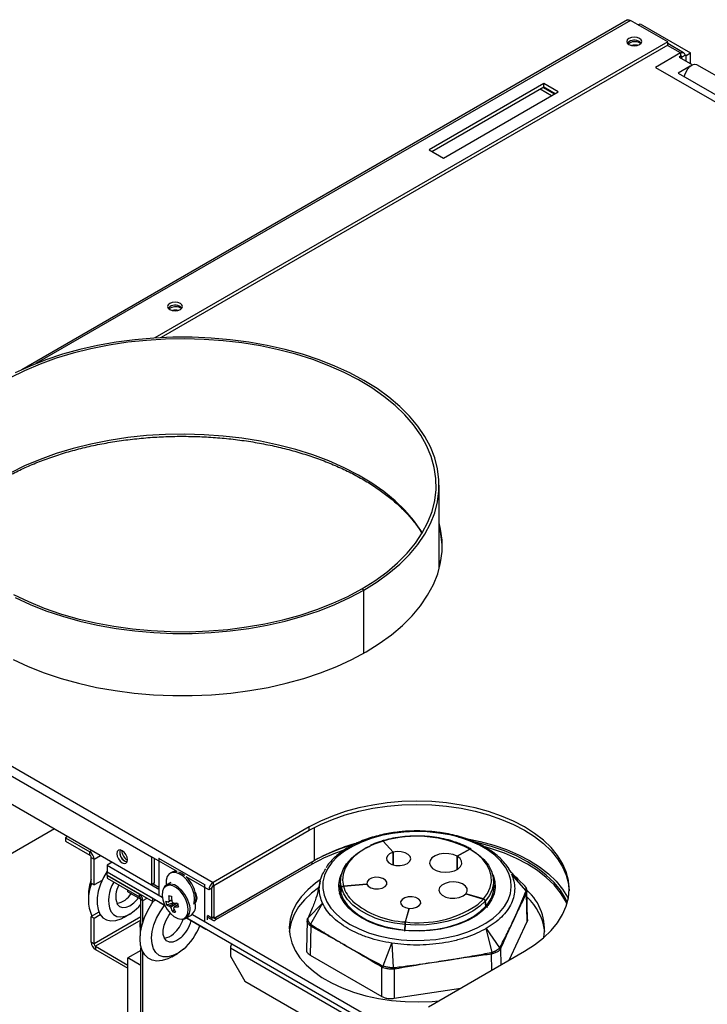
# Model space of a CAD drawing. Units: millimetres. Extents: x 15 to 415, y 5 to 292.
# Drawn here: x 342 to 359, y 193 to 218 of the extents above; entities that cross this region are included whole.
import ezdxf

# ---------------------------------------------------------------- set-up
doc = ezdxf.new("R2010")
doc.units = ezdxf.units.MM

msp = doc.modelspace()

# ---------------------------------------------------------------- linework, layer by layer
at = {"color": 7, "linetype": 'Continuous', "lineweight": 25}
for p, q in [((357.2211, 217.6001), (342.2917, 208.9816)), ((357.2888, 217.5885), (342.6402, 209.1321)), ((358.208, 217.0578), (357.2888, 217.5885)), ((357.4832, 217.4762), (357.5293, 217.5028)), ((357.5293, 217.5028), (358.7703, 216.7864)), ((358.208, 217.0578), (345.5749, 209.7649)), ((358.208, 216.9762), (345.7312, 209.7735)), ((357.2668, 217.0321), (357.2349, 217.0074)), ((358.5237, 216.7861), (358.2012, 216.9723)), ((358.208, 216.9762), (358.208, 217.0578)), ((358.5987, 216.7935), (358.208, 217.0191)), ((358.5237, 216.7861), (357.9085, 216.431)), ((358.4883, 216.6843), (358.817, 216.4945)), ((358.5237, 216.7045), (358.4885, 216.6842)), ((358.5237, 216.7861), (358.5237, 216.7045)), ((358.5237, 216.7044), (358.559, 216.684)), ((358.6294, 216.7247), (358.559, 216.684)), ((358.559, 216.6435), (358.559, 216.684)), ((358.628, 216.7461), (358.6642, 216.7252)), ((358.6642, 216.7252), (358.7703, 216.7864)), ((358.6642, 216.5827), (358.6642, 216.7252)), ((358.7703, 216.5215), (358.7703, 216.7864)), ((357.9085, 216.431), (365.6867, 211.9407)), ((358.7619, 216.4585), (358.4671, 216.2883)), ((365.997, 212.4164), (358.9259, 216.4984)), ((358.4671, 216.2883), (365.6442, 212.1451)), ((355.1556, 216.0305), (352.3271, 214.3976)), ((352.3979, 214.3568), (355.1556, 215.9488)), ((355.417, 215.7732), (355.1341, 215.9364)), ((355.5091, 215.8264), (355.1556, 216.0305)), ((355.1556, 215.9488), (355.1556, 216.0305)), ((355.1556, 215.9488), (355.4384, 215.7855)), ((352.6807, 214.1935), (355.5091, 215.8264)), ((355.3463, 215.7323), (355.0634, 215.8956)), ((352.3271, 214.3976), (352.6807, 214.1935)), ((345.9531, 210.5008), (345.9212, 210.4761)), ((352.5768, 204.0801), (352.5768, 206.1345)), ((352.6044, 204.1951), (352.5768, 204.3101)), ((334.5139, 203.5623), (347.0084, 196.3494)), ((350.7243, 203.5526), (350.6712, 203.5832)), ((350.7243, 202.0013), (350.7243, 203.5526)), ((334.4078, 203.3786), (345.4882, 196.9821)), ((334.4078, 202.6846), (345.4882, 196.288)), ((349.3772, 197.7169), (347.0084, 196.3494)), ((349.3772, 197.6352), (349.3772, 197.7169)), ((343.0985, 197.6675), (334.6548, 192.7931)), ((343.421, 197.4814), (343.3681, 197.4508)), ((347.0084, 196.2677), (349.3772, 197.6352)), ((347.0261, 196.2782), (349.3772, 197.6354)), ((349.501, 197.7034), (349.501, 196.8903)), ((343.3681, 197.4508), (343.3681, 197.3692)), ((343.3681, 197.4508), (343.9692, 197.1039)), ((343.3681, 197.3692), (343.9692, 197.0222)), ((351.1967, 197.368), (351.4404, 197.0919)), ((351.4413, 197.0922), (351.1976, 197.3682)), ((344.022, 197.1344), (343.9692, 197.1039)), ((343.9692, 197.0222), (343.9692, 197.1039)), ((344.0752, 196.9202), (344.2342, 197.0119)), ((351.4404, 196.7836), (351.4404, 197.0919)), ((351.4413, 197.0922), (351.4413, 196.7833)), ((353.3294, 197.1733), (353.0206, 196.9951)), ((353.0206, 196.6681), (353.0206, 196.9951)), ((353.0213, 196.9946), (353.3301, 197.1729)), ((353.0213, 196.9946), (353.0213, 196.6685)), ((344.0045, 196.961), (344.0752, 196.9202)), ((344.0045, 196.3282), (344.0045, 196.961)), ((344.0752, 196.2873), (344.0752, 196.9202)), ((344.5187, 196.8476), (344.3943, 196.7758)), ((344.3943, 196.7758), (345.7553, 195.9901)), ((344.3943, 196.7758), (344.3943, 196.6125)), ((346.1226, 196.6158), (345.4882, 196.9821)), ((345.4882, 196.9821), (345.4882, 196.288)), ((345.5589, 196.9412), (345.5589, 196.3288)), ((345.6685, 196.94), (345.6823, 196.948)), ((345.6685, 196.94), (345.6685, 196.8905)), ((346.7998, 196.2869), (345.6685, 196.94)), ((345.6685, 196.878), (345.6685, 196.0418)), ((347.0261, 195.4616), (349.501, 196.8903)), ((349.4479, 196.8597), (347.0685, 195.4861)), ((349.4479, 196.7985), (347.0685, 195.4249)), ((349.4479, 196.7985), (349.4479, 196.8597)), ((344.3943, 196.6125), (345.8139, 195.7929)), ((344.3943, 196.6125), (345.5256, 195.9594)), ((344.3943, 196.5308), (344.3943, 196.6125)), ((344.3943, 196.5308), (345.5256, 195.8777)), ((344.4064, 196.5238), (344.3952, 196.5174)), ((344.3952, 196.5174), (345.1907, 196.0582)), ((344.3952, 196.5174), (344.3952, 196.4561)), ((345.9842, 196.5974), (345.9488, 196.577)), ((354.7207, 196.1427), (354.356, 196.5559)), ((354.356, 196.5559), (354.5182, 196.4098)), ((344.0045, 196.3282), (344.0752, 196.2873)), ((344.27, 196.3998), (344.0752, 196.2873)), ((344.3952, 196.4561), (345.1907, 195.9969)), ((345.5589, 196.3288), (345.4882, 196.288)), ((345.4912, 196.2898), (345.6685, 196.1875)), ((345.5308, 196.3126), (345.6685, 196.2331)), ((345.9618, 196.3468), (345.8624, 196.2894)), ((346.9024, 196.1657), (346.3447, 196.4876)), ((346.7998, 196.2869), (346.8137, 196.2949)), ((346.7998, 196.2374), (346.7998, 196.2869)), ((347.0084, 196.3494), (347.0084, 196.2677)), ((347.0086, 196.2678), (347.0261, 196.2577)), ((347.0261, 196.2782), (347.0261, 195.4616)), ((350.1481, 196.4535), (350.1347, 196.3279)), ((350.7963, 196.3108), (350.2169, 196.2578)), ((350.217, 196.2572), (350.7965, 196.3102)), ((350.7963, 196.3108), (350.7963, 196.3102)), ((353.9274, 196.3279), (353.9139, 196.4535)), ((354.6922, 196.2591), (354.5209, 196.4249)), ((343.9338, 196.0424), (343.9338, 195.8791)), ((344.9099, 196.1221), (344.9099, 196.159)), ((344.9099, 196.1221), (345.2259, 195.9397)), ((345.2019, 196.0646), (345.1907, 196.0582)), ((345.1907, 195.9969), (345.1907, 196.0582)), ((346.7998, 195.3887), (346.7998, 196.2248)), ((346.9731, 196.2065), (346.9024, 196.1657)), ((347.0261, 196.2577), (346.9731, 196.2271)), ((346.9731, 195.48), (346.9731, 196.2271)), ((347.0261, 196.2577), (347.0261, 195.5106)), ((350.1543, 196.0888), (350.1677, 196.216)), ((350.1678, 196.2154), (350.1545, 196.0882)), ((353.2336, 196.0693), (353.6673, 195.9417)), ((353.6677, 195.9423), (353.2341, 196.0698)), ((353.2341, 196.0692), (353.2341, 196.0698)), ((354.7166, 196.1287), (354.7207, 196.1427)), ((354.7454, 195.3873), (354.7277, 196.0934)), ((354.7561, 195.4369), (354.7383, 196.1473)), ((345.226, 195.9357), (345.2791, 195.9051)), ((345.226, 195.2702), (345.226, 195.9357)), ((345.2791, 195.9051), (345.3786, 195.9626)), ((345.2791, 195.3811), (345.2791, 195.9051)), ((345.5256, 195.8777), (345.5256, 195.9594)), ((345.5256, 195.8777), (345.5964, 195.9185)), ((345.6995, 195.8507), (345.8194, 195.7815)), ((345.8614, 195.7974), (346.0211, 195.851)), ((346.5874, 195.8628), (346.576, 195.8628)), ((349.3413, 195.4667), (349.7061, 195.8367)), ((349.7061, 195.8367), (349.4089, 195.3211)), ((353.7237, 195.7618), (353.7117, 195.8914)), ((353.7121, 195.8919), (353.7242, 195.7624)), ((344.1932, 195.6205), (344.0045, 195.5116)), ((344.0752, 195.4708), (344.2261, 195.5579)), ((344.8178, 195.4912), (344.9592, 195.5729)), ((346.012, 195.626), (346.0489, 195.6796)), ((346.3374, 195.4667), (346.4707, 195.5437)), ((346.4965, 195.5622), (365.1832, 184.7746)), ((346.87, 195.5395), (346.9731, 195.48)), ((349.4501, 195.7137), (349.3455, 195.4775)), ((351.835, 195.7107), (351.7432, 195.3762)), ((351.7442, 195.3761), (351.836, 195.7106)), ((351.835, 195.7107), (351.835, 195.707)), ((344.0045, 195.5116), (344.0752, 195.4708)), ((344.0045, 194.8788), (344.0045, 195.5116)), ((345.226, 195.5023), (344.0752, 194.838)), ((344.0752, 194.838), (344.0752, 195.4708)), ((345.226, 195.4207), (344.1106, 194.7767)), ((346.351, 195.4746), (346.8309, 195.1976)), ((346.3582, 195.4787), (365.1832, 184.6113)), ((346.8706, 195.4295), (346.8706, 195.5284)), ((346.8706, 195.4935), (347.001, 195.4182)), ((346.9731, 195.48), (347.0261, 195.5106)), ((347.0685, 195.4861), (347.0685, 195.4249)), ((349.3237, 195.4066), (349.3059, 194.691)), ((349.4089, 195.3211), (349.4233, 195.3099)), ((351.7333, 195.1768), (351.7354, 195.3105)), ((351.7364, 195.3104), (351.7343, 195.1767)), ((354.3051, 194.4386), (354.7454, 195.3873)), ((345.2083, 195.2518), (345.2083, 195.0885)), ((345.226, 195.2702), (345.2449, 195.2593)), ((349.4156, 195.2716), (349.3959, 195.2851)), ((349.4156, 195.2716), (349.3979, 194.5601)), ((349.7346, 195.1352), (349.7323, 195.1055)), ((353.8829, 194.629), (353.733, 195.2138)), ((353.733, 195.2138), (354.0676, 194.7357)), ((344.0752, 194.838), (344.0045, 194.8788)), ((351.1932, 194.291), (351.408, 194.8541)), ((351.408, 194.8541), (351.4455, 194.252)), ((344.1106, 194.7767), (344.9099, 194.3153)), ((344.1106, 194.7767), (344.1106, 194.6951)), ((344.1106, 194.6951), (344.9099, 194.2336)), ((345.226, 194.6715), (344.9099, 194.489)), ((345.2359, 194.7451), (345.226, 194.7394)), ((345.2397, 194.7315), (345.226, 194.7394)), ((345.226, 182.2404), (345.226, 194.7394)), ((345.2791, 182.2097), (345.2791, 194.6327)), ((345.9863, 194.517), (346.1277, 194.5986)), ((347.4362, 194.7355), (364.0886, 185.1223)), ((347.4362, 194.7355), (347.4362, 194.5314)), ((352.3117, 193.2878), (354.6805, 194.6553)), ((353.8622, 194.6232), (353.8829, 194.629)), ((353.8922, 194.5896), (353.8643, 194.5835)), ((353.8715, 194.1883), (353.8643, 194.5835)), ((354.0676, 194.7356), (354.0748, 194.7459)), ((354.0865, 194.7117), (354.0776, 194.6966)), ((354.0865, 194.7117), (354.0936, 194.3165)), ((345.226, 194.3066), (344.9099, 194.489)), ((344.9099, 182.4102), (344.9099, 194.489)), ((347.4362, 194.5314), (347.7898, 193.919)), ((349.3979, 194.5601), (351.1629, 193.5412)), ((351.1629, 193.5412), (351.1676, 194.2602)), ((351.1892, 194.2498), (351.1676, 194.2602)), ((351.1767, 194.2976), (351.1933, 194.291)), ((351.471, 194.2133), (351.4425, 194.2107)), ((351.4455, 194.252), (351.467, 194.2527)), ((351.471, 194.2133), (351.4663, 193.4943)), ((347.7898, 193.919), (363.735, 184.714)), ((351.4663, 193.4943), (353.1098, 193.7485))]:
    msp.add_line(p, q, dxfattribs=at)
at = {"color": 7, "linetype": 'Continuous', "lineweight": 25, "flags": 128}
for points in [[(357.2521, 217.1469), (357.212, 217.1122), (357.198, 217.0714), (357.212, 217.0305), (357.2521, 216.9959), (357.3122, 216.9727), (357.383, 216.9646), (357.4537, 216.9727), (357.5138, 216.9959), (357.5539, 217.0305), (357.568, 217.0714), (357.5539, 217.1122), (357.5138, 217.1469), (357.4537, 217.17), (357.383, 217.1782), (357.3122, 217.17), (357.2521, 217.1469)], [(357.212, 217.0305), (357.212, 217.0306), (357.2521, 217.0652)], [(358.5237, 216.7861), (358.5444, 216.7957), (358.5643, 216.8002), (358.5826, 216.7995), (358.5987, 216.7935), (358.6119, 216.7826), (358.6217, 216.7671), (358.6277, 216.7476), (358.6294, 216.7346)], [(358.6248, 216.1973), (358.6335, 216.2509), (358.6607, 216.3252), (358.7027, 216.395), (358.7552, 216.4527), (358.8125, 216.4923), (358.8686, 216.5096), (358.9175, 216.5027), (358.9259, 216.4984)], [(345.9384, 210.6156), (345.8983, 210.581), (345.8842, 210.5401), (345.8983, 210.4992), (345.9384, 210.4646), (345.9984, 210.4414), (346.0692, 210.4333), (346.14, 210.4414), (346.2001, 210.4646), (346.2402, 210.4992), (346.2542, 210.5401), (346.2402, 210.581), (346.2001, 210.6156), (346.14, 210.6388), (346.0692, 210.6469), (345.9984, 210.6388), (345.9384, 210.6156)], [(345.8983, 210.4993), (345.8983, 210.4993), (345.9384, 210.534)], [(350.6712, 203.5832), (350.9928, 203.7835), (351.2872, 203.9972), (351.5528, 204.2232), (351.788, 204.4601), (351.9915, 204.7066), (352.1622, 204.9613), (352.2989, 205.2227), (352.4011, 205.4893), (352.468, 205.7596), (352.4993, 206.0321), (352.4948, 206.3051), (352.4546, 206.5772), (352.3788, 206.8468), (352.268, 207.1122), (352.1227, 207.3721), (351.9437, 207.6249), (351.7322, 207.8691), (351.4892, 208.1034), (351.2163, 208.3264), (350.9149, 208.5369), (350.5868, 208.7336), (350.2339, 208.9154), (349.8582, 209.0813), (349.4618, 209.2303), (349.047, 209.3616), (348.6163, 209.4744), (348.1719, 209.5681), (347.7166, 209.6421), (347.2529, 209.696), (346.7835, 209.7295), (346.311, 209.7424), (345.8381, 209.7346), (345.3677, 209.7063), (344.9023, 209.6574), (344.4446, 209.5884), (343.9973, 209.4996), (343.5629, 209.3916), (343.1439, 209.2648), (342.7427, 209.1202), (342.3616, 208.9584), (342.0028, 208.7805)], [(350.7243, 203.5526), (351.046, 203.7528), (351.3409, 203.9663), (351.6074, 204.1919), (351.8439, 204.4283), (352.0491, 204.6744), (352.2219, 204.9285), (352.3613, 205.1895), (352.4666, 205.4557), (352.5371, 205.7257), (352.5724, 205.998), (352.5724, 206.271), (352.5371, 206.5433), (352.4666, 206.8133), (352.3613, 207.0795), (352.2219, 207.3405), (352.0491, 207.5946), (351.8439, 207.8407), (351.6074, 208.0771), (351.3409, 208.3027), (351.046, 208.5162), (350.7243, 208.7164), (350.3775, 208.9021), (350.0077, 209.0724), (349.6169, 209.2262), (349.2073, 209.3627), (348.7811, 209.4812), (348.3408, 209.5809), (347.8889, 209.6614), (347.4277, 209.7222), (346.96, 209.7629), (346.4883, 209.7833), (346.0153, 209.7833), (345.5437, 209.7629), (345.0759, 209.7222), (344.6148, 209.6614), (344.1628, 209.5809), (343.7225, 209.4812), (343.2964, 209.3627), (342.8867, 209.2262), (342.4959, 209.0724), (342.1261, 208.9021)], [(352.1618, 204.9607), (352.1227, 205.0245), (351.9437, 205.2773), (351.7322, 205.5215), (351.4892, 205.7558), (351.2163, 205.9789), (350.9149, 206.1893), (350.5868, 206.386), (350.2339, 206.5679), (349.8582, 206.7338), (349.4618, 206.8828), (349.047, 207.014), (348.6163, 207.1268), (348.1719, 207.2205), (347.7166, 207.2945), (347.2529, 207.3484), (346.7835, 207.3819), (346.311, 207.3948), (345.8381, 207.3871), (345.3677, 207.3587), (344.9023, 207.3099), (344.4446, 207.2409), (343.9973, 207.1521), (343.5629, 207.044), (343.1439, 206.9173), (342.7427, 206.7726), (342.3616, 206.6109), (342.0028, 206.4329)], [(342.0772, 201.8436), (342.4514, 201.6714), (342.8468, 201.5157), (343.2613, 201.3776), (343.6925, 201.2577), (344.138, 201.1568), (344.5954, 201.0753), (345.062, 201.0138), (345.5353, 200.9727), (346.0125, 200.952), (346.4911, 200.952), (346.9684, 200.9727), (347.4417, 201.0138), (347.9083, 201.0753), (348.3656, 201.1568), (348.8111, 201.2577), (349.2423, 201.3776), (349.6568, 201.5157), (350.0523, 201.6714), (350.4265, 201.8436), (350.7773, 202.0316), (351.1028, 202.2341), (351.4013, 202.4501), (351.6709, 202.6784), (351.9102, 202.9177), (352.1178, 203.1666), (352.2927, 203.4238), (352.4338, 203.6878), (352.5403, 203.9572), (352.6116, 204.2304), (352.6474, 204.5059), (352.6474, 204.7822), (352.6116, 205.0577), (352.5768, 205.208)], [(352.591, 204.1358), (352.5867, 204.1582), (352.5768, 204.2061)], [(342.0903, 203.4426), (342.4549, 203.2686), (342.8412, 203.111), (343.2471, 202.9708), (343.6702, 202.8486), (344.108, 202.7453), (344.5582, 202.6615), (345.018, 202.5975), (345.4849, 202.5537), (345.9562, 202.5305), (346.4292, 202.5279), (346.9012, 202.546), (347.3695, 202.5846), (347.8313, 202.6436), (348.2841, 202.7225), (348.7253, 202.821), (349.1523, 202.9385), (349.5627, 203.0743), (349.9541, 203.2276), (350.3244, 203.3976), (350.6712, 203.5832)], [(342.1261, 203.3669), (342.4959, 203.1966), (342.8867, 203.0428), (343.2964, 202.9063), (343.7225, 202.7878), (344.1628, 202.6881), (344.6148, 202.6076), (345.0759, 202.5468), (345.5437, 202.5061), (346.0153, 202.4857), (346.4883, 202.4857), (346.96, 202.5061), (347.4277, 202.5468), (347.8889, 202.6076), (348.3408, 202.6881), (348.7811, 202.7878), (349.2073, 202.9063), (349.6169, 203.0428), (350.0077, 203.1966), (350.3775, 203.3669), (350.7243, 203.5526)], [(354.6805, 194.6553), (354.9277, 194.8127), (355.1469, 194.9834), (355.3361, 195.1656), (355.4934, 195.3576), (355.6174, 195.5577), (355.7068, 195.7638), (355.7608, 195.9739), (355.7789, 196.1861), (355.7608, 196.3983), (355.7068, 196.6084), (355.6174, 196.8145), (355.4934, 197.0145), (355.3361, 197.2066), (355.1469, 197.3888), (354.9277, 197.5594), (354.6805, 197.7169), (354.4079, 197.8595), (354.1123, 197.9861), (353.7966, 198.0953), (353.464, 198.1861), (353.1175, 198.2577), (352.7605, 198.3093), (352.3965, 198.3405), (352.0289, 198.3509), (351.6613, 198.3405), (351.2973, 198.3093), (350.9403, 198.2577), (350.5938, 198.1861), (350.2612, 198.0953), (349.9455, 197.9861), (349.6499, 197.8595), (349.3772, 197.7169)], [(349.3772, 197.6352), (349.6499, 197.7779), (349.9455, 197.9044), (350.2612, 198.0136), (350.5938, 198.1045), (350.9403, 198.176), (351.2973, 198.2277), (351.6613, 198.2588), (352.0289, 198.2693), (352.3965, 198.2588), (352.7605, 198.2277), (353.1175, 198.176), (353.464, 198.1045), (353.7966, 198.0136), (354.1123, 197.9044), (354.4079, 197.7779), (354.6805, 197.6352), (354.9277, 197.4778), (355.1469, 197.3072), (355.3361, 197.1249), (355.4934, 196.9329), (355.6174, 196.7329), (355.7068, 196.5268), (355.7608, 196.3166), (355.7782, 196.1453)], [(350.3882, 195.3133), (350.6026, 195.2039), (350.8385, 195.1106), (351.0926, 195.0347), (351.3609, 194.9774), (351.6393, 194.9396), (351.9237, 194.9219), (352.2097, 194.9244), (352.493, 194.9472), (352.7693, 194.99), (353.0344, 195.052), (353.2843, 195.1323), (353.5152, 195.2298), (353.7236, 195.3429), (353.9064, 195.47), (354.0607, 195.609), (354.1842, 195.7579), (354.2751, 195.9145), (354.332, 196.0763), (354.354, 196.241), (354.3408, 196.4059), (354.2926, 196.5687), (354.2101, 196.7268), (354.0945, 196.8779), (353.9477, 197.0196), (353.7718, 197.1498), (353.5696, 197.2666), (353.344, 197.3681), (353.0985, 197.4529), (352.8368, 197.5196), (352.5629, 197.5672), (352.281, 197.595), (351.9952, 197.6027), (351.71, 197.5899), (351.4297, 197.5571), (351.1585, 197.5046), (350.9005, 197.4333), (350.6597, 197.3442), (350.4396, 197.2387), (350.2437, 197.1184), (350.0748, 196.9851), (349.9356, 196.8409), (349.8282, 196.6878), (349.7542, 196.5283), (349.7146, 196.3648), (349.7102, 196.1997), (349.741, 196.0355), (349.8065, 195.8748), (349.9057, 195.7199), (350.0371, 195.5732), (350.1988, 195.437), (350.3882, 195.3133)], [(350.1677, 196.216), (350.1448, 196.3673), (350.1586, 196.519), (350.2088, 196.6681), (350.2945, 196.8117), (350.4139, 196.947), (350.5648, 197.0714), (350.7442, 197.1825), (350.8752, 197.2468)], [(351.1967, 197.368), (350.9772, 197.2918), (350.7782, 197.1987), (350.6035, 197.0906), (350.4566, 196.9694), (350.3404, 196.8377), (350.257, 196.6979), (350.2081, 196.5527), (350.1946, 196.4051), (350.2169, 196.2578)], [(353.0506, 197.4614), (353.2412, 197.4312), (353.5877, 197.3596), (353.9204, 197.2688), (354.236, 197.1596), (354.5316, 197.033), (354.8043, 196.8903), (355.0514, 196.7329), (355.2706, 196.5623), (355.4598, 196.3801), (355.6172, 196.188), (355.7412, 195.988), (355.7576, 195.9558)], [(355.7357, 195.8585), (355.6881, 195.9574), (355.5641, 196.1574), (355.4068, 196.3494), (355.2176, 196.5317), (354.9984, 196.7023), (354.7512, 196.8597), (354.4786, 197.0024), (354.183, 197.1289), (353.8673, 197.2382), (353.5347, 197.329), (353.4836, 197.341)], [(344.8977, 196.9059), (344.8878, 196.9695), (344.8594, 197.0348), (344.817, 197.0921), (344.7669, 197.1325), (344.7168, 197.1499), (344.6744, 197.1416), (344.646, 197.109), (344.6361, 197.0569), (344.646, 196.9934), (344.6744, 196.928), (344.7168, 196.8708), (344.7669, 196.8304), (344.817, 196.813), (344.8594, 196.8212), (344.8878, 196.8538), (344.8977, 196.9059)], [(351.4404, 197.0919), (351.3573, 197.0557), (351.3007, 197.0052), (351.2774, 196.9466), (351.2902, 196.8869), (351.3376, 196.8334), (351.4138, 196.7924), (351.5096, 196.769), (351.6136, 196.7658), (351.7132, 196.7834), (351.7964, 196.8196), (351.8531, 196.87), (351.8766, 196.9286), (351.864, 196.9882), (351.8168, 197.0418), (351.7407, 197.0829), (351.6449, 197.1064), (351.5409, 197.1097), (351.4413, 197.0922)], [(353.0206, 196.9951), (352.9246, 197.0358), (352.8121, 197.0585), (352.693, 197.061), (352.5779, 197.0431), (352.477, 197.0065), (352.3993, 196.9543), (352.3517, 196.8912), (352.3384, 196.8229), (352.3606, 196.7553), (352.4163, 196.6944), (352.5006, 196.6458), (352.6059, 196.6136), (352.723, 196.6008), (352.8415, 196.6085), (352.9508, 196.636), (353.0411, 196.6808), (353.1046, 196.7391), (353.1356, 196.8055), (353.1312, 196.8743), (353.092, 196.9392), (353.0213, 196.9946)], [(353.6677, 195.9423), (353.7678, 196.0784), (353.834, 196.2212), (353.8652, 196.368), (353.8607, 196.5158), (353.8206, 196.6618), (353.7458, 196.8033), (353.6376, 196.9373), (353.4981, 197.0613), (353.3301, 197.1729)], [(353.3653, 197.156), (353.5379, 197.0413), (353.6811, 196.9139), (353.7923, 196.7763), (353.8692, 196.631), (353.9103, 196.481), (353.9149, 196.3292), (353.8829, 196.1785), (353.8149, 196.0317), (353.7121, 195.8919)], [(355.7251, 195.8208), (355.6881, 195.8961), (355.5641, 196.0962), (355.4068, 196.2882), (355.2176, 196.4704), (354.9984, 196.6411), (354.7512, 196.7985), (354.4786, 196.9411), (354.183, 197.0677), (353.8673, 197.1769), (353.7075, 197.2234)], [(344.8376, 196.8712), (344.8877, 196.8538), (344.8877, 196.8538)], [(344.3943, 196.6246), (344.3056, 196.4733), (344.2307, 196.305), (344.1782, 196.1353), (344.1504, 195.9706), (344.1482, 195.8172), (344.1717, 195.6812), (344.2201, 195.5677)], [(346.5524, 195.9399), (346.5392, 196.0576), (346.5009, 196.1817), (346.4401, 196.303), (346.3615, 196.4126), (346.2707, 196.5022), (346.1747, 196.5652), (346.0804, 196.597), (345.9949, 196.5952), (345.9245, 196.5599), (345.8745, 196.4938), (345.8485, 196.4018), (345.8485, 196.2906), (345.8496, 196.2818)], [(350.6667, 195.474), (350.4937, 195.5886), (350.3493, 195.7157), (350.2362, 195.853), (350.1565, 195.9979), (350.1118, 196.1477), (350.1028, 196.2997), (350.1297, 196.4509), (350.1642, 196.5429)], [(353.8979, 196.5429), (353.9055, 196.5253), (353.9503, 196.3755), (353.9593, 196.2236), (353.9323, 196.0724), (353.87, 195.9247), (353.7734, 195.7833), (353.6443, 195.6508), (353.4852, 195.5296), (353.299, 195.4221), (353.0892, 195.3303), (352.8597, 195.2558), (352.6147, 195.2), (352.3588, 195.164), (352.0969, 195.1485), (351.8337, 195.1537), (351.5742, 195.1795), (351.3232, 195.2255), (351.0854, 195.2908), (350.8652, 195.3741), (350.6667, 195.474)], [(346.3782, 195.8087), (346.3362, 195.9271), (346.273, 196.0403), (346.1936, 196.1391), (346.1045, 196.2156), (346.0129, 196.2634), (345.9262, 196.2789), (345.8515, 196.2606), (345.7948, 196.2101), (345.7873, 196.1986)], [(346.4173, 195.8215), (346.376, 195.9396), (346.3141, 196.0532), (346.2364, 196.1537), (346.1485, 196.2338), (346.057, 196.2875), (345.9687, 196.3108), (345.8902, 196.3021), (345.861, 196.2886)], [(349.6475, 196.4135), (349.5277, 196.3284), (349.3386, 196.1686), (349.1801, 195.998), (349.0538, 195.8187), (348.9613, 195.6326), (348.9036, 195.442), (348.8813, 195.2488), (348.8947, 195.0554), (348.9436, 194.8639), (349.0275, 194.6765), (349.1454, 194.4953), (349.2961, 194.3224), (349.4777, 194.1597), (349.6882, 194.009), (349.9253, 193.8722), (350.1863, 193.7506), (350.4681, 193.6458), (350.7677, 193.5588), (351.0816, 193.4907), (351.4062, 193.4423), (351.7379, 193.414), (352.0729, 193.4063), (352.4075, 193.4192), (352.5617, 193.4322)], [(350.1347, 196.3279), (350.1313, 196.2411), (350.1543, 196.0888)], [(350.7965, 196.3102), (350.8304, 196.2574), (350.8967, 196.2162), (350.9853, 196.1927), (351.0827, 196.1905), (351.1741, 196.2101), (351.2457, 196.2483), (351.2864, 196.2994), (351.2902, 196.3556), (351.2565, 196.4084), (351.1904, 196.4498), (351.1019, 196.4734), (351.0045, 196.4756), (350.913, 196.4562), (350.8413, 196.4181), (350.8003, 196.367), (350.7963, 196.3108)], [(353.2341, 196.0698), (353.2686, 196.1332), (353.2656, 196.1997), (353.2254, 196.262), (353.1524, 196.3134), (353.0544, 196.3483), (352.9421, 196.363), (352.8276, 196.3558), (352.7233, 196.3276), (352.6406, 196.2814), (352.5883, 196.2221), (352.5721, 196.1563), (352.5939, 196.091), (352.6511, 196.0333), (352.7377, 195.9895), (352.8443, 195.9643), (352.9592, 195.9604), (353.0702, 195.9782), (353.1651, 196.0159), (353.2336, 196.0693)], [(345.7873, 196.1986), (345.7607, 196.1315), (345.7519, 196.0312), (345.7692, 195.9172), (345.8112, 195.7988), (345.8745, 195.6856), (345.9539, 195.5868), (346.043, 195.5104), (346.1346, 195.4625), (346.2179, 195.447)], [(349.6004, 196.218), (349.4295, 196.0866), (349.2554, 195.9212), (349.1128, 195.746), (349.0033, 195.5631), (348.9281, 195.3744), (348.888, 195.1823), (348.8842, 195.143)], [(350.1545, 196.0882), (350.2142, 195.9392), (350.3091, 195.7964), (350.4376, 195.6626), (350.5971, 195.5404), (350.7845, 195.4323), (350.9961, 195.3402), (351.2278, 195.266), (351.4751, 195.2112), (351.7333, 195.1768)], [(351.7354, 195.3105), (351.4791, 195.3447), (351.2335, 195.3992), (351.0034, 195.4728), (350.7933, 195.5642), (350.6073, 195.6716), (350.449, 195.7929), (350.3214, 195.9257), (350.2271, 196.0675), (350.1678, 196.2154)], [(344.4873, 195.6332), (344.5504, 195.5591), (344.6326, 195.5142), (344.73, 195.5007), (344.8382, 195.5192), (344.9521, 195.5688), (345.0662, 195.6473), (345.1754, 195.7509), (345.2279, 195.8125)], [(344.6446, 195.8172), (344.6998, 195.758), (344.7742, 195.7305), (344.8624, 195.7367), (344.9577, 195.7762), (345.0532, 195.846), (345.1416, 195.9409), (345.1664, 195.9741)], [(345.9863, 194.517), (345.8878, 194.4673), (345.7517, 194.4233), (345.623, 194.4111), (345.506, 194.4313), (345.4045, 194.483), (345.3216, 194.5647), (345.2601, 194.6737), (345.222, 194.8066), (345.2084, 194.959), (345.2198, 195.126), (345.2558, 195.3024), (345.3153, 195.4824), (345.3964, 195.6602), (345.4964, 195.8301), (345.5312, 195.8809)], [(346.2741, 194.7029), (346.1464, 194.6098), (346.018, 194.5463), (345.894, 194.515), (345.7797, 194.5172), (345.6795, 194.5529), (345.5977, 194.6205), (345.5376, 194.7173), (345.5017, 194.8393), (345.4913, 194.9816), (345.507, 195.1383), (345.5482, 195.3029), (345.613, 195.4688), (345.6989, 195.6292), (345.8024, 195.7774), (345.81, 195.7869)], [(346.2179, 195.447), (346.2213, 195.4471), (346.296, 195.4653), (346.3527, 195.5158), (346.3868, 195.5944), (346.3956, 195.6948), (346.3782, 195.8087)], [(346.5303, 195.8106), (346.5392, 195.8373), (346.5524, 195.9399)], [(346.5656, 195.831), (346.5746, 195.8577), (346.5877, 195.9603)], [(351.836, 195.7106), (351.9334, 195.7129), (352.0218, 195.7366), (352.0879, 195.7779), (352.1215, 195.8308), (352.1176, 195.887), (352.0768, 195.9381), (352.0052, 195.9763), (351.9137, 195.9957), (351.8163, 195.9935), (351.7277, 195.97), (351.6615, 195.9287), (351.6277, 195.8759), (351.6314, 195.8197), (351.6721, 195.7685), (351.7436, 195.7303), (351.835, 195.7107)], [(353.7117, 195.8914), (353.5761, 195.7613), (353.4105, 195.6432), (353.2181, 195.5397), (353.0026, 195.4526), (352.7682, 195.3836), (352.5194, 195.3342), (352.2612, 195.3052), (351.9985, 195.2972), (351.7364, 195.3104)], [(353.4815, 195.7729), (353.5353, 195.815), (353.6673, 195.9417)], [(344.2201, 195.5677), (344.2914, 195.481), (344.3829, 195.4246), (344.4912, 195.4005), (344.612, 195.4097), (344.7407, 195.4518), (344.8178, 195.4912)], [(346.209, 194.9831), (346.1131, 194.9172), (346.0184, 194.8821), (345.9317, 194.8805), (345.8595, 194.9125), (345.8073, 194.9757), (345.7788, 195.0654), (345.7761, 195.175), (345.7996, 195.2964), (345.8473, 195.4205), (345.9159, 195.5382), (345.953, 195.5877)], [(351.7343, 195.1767), (351.9982, 195.1634), (352.2628, 195.1714), (352.5229, 195.2006), (352.7735, 195.2504), (353.0095, 195.3199), (353.2266, 195.4076), (353.4204, 195.5119), (353.5872, 195.6307), (353.7237, 195.7618)], [(345.2083, 195.2518), (345.214, 195.3447), (345.2264, 195.4209)]]:
    msp.add_lwpolyline(points, dxfattribs=at)
at = {"color": 7, "linetype": 'Continuous', "lineweight": 25}
for centre, radius, start, end in [((357.3816, 216.8614), 0.2414, 44.46269, 122.42143), ((357.3967, 216.7943), 0.2709, 56.62845, 118.65208), ((357.3977, 216.6749), 0.3069, 77.83341, 105.01216), ((358.5375, 216.6875), 0.0218, 350.78596, 129.20329), ((346.0679, 210.3302), 0.2414, 44.46269, 122.42143), ((346.083, 210.2631), 0.2709, 56.62845, 118.65208), ((346.084, 210.1436), 0.3069, 77.83341, 105.01216), ((350.4716, 204.5595), 2.1803, 1.15315, 15.07716), ((350.4716, 204.5593), 2.1803, 1.15629, 15.07714), ((352.0205, 194.6127), 2.8758, 62.92513, 106.62643), ((351.6307, 192.987), 4.4455, 105.90232, 119.40701), ((351.7771, 192.8014), 4.6798, 103.03827, 119.10268), ((343.845, 196.9097), 0.2305, 2.60548, 57.39452), ((343.9278, 196.9575), 0.0768, 2.60548, 57.39452), ((344.9494, 197.0852), 0.2414, 164.45022, 242.42578), ((344.9474, 197.0856), 0.2394, 164.42696, 255.56766), ((345.0269, 197.1315), 0.267, 178.98901, 241.00562), ((351.5535, 193.0937), 4.2613, 108.18731, 119.61157), ((346.0792, 196.4167), 0.2042, 78.00093, 117.72374), ((345.9955, 196.1506), 0.4845, 50.05669, 69.94869), ((345.0774, 196.0235), 1.1437, 159.72503, 179.05574), ((344.9675, 195.9272), 1.0323, 157.47263, 203.32292), ((345.2436, 195.9237), 0.8101, 147.38716, 201.00853), ((345.1401, 196.0102), 0.5318, 148.52426, 201.27982), ((345.8052, 195.9201), 0.7835, 2.93701, 46.28331), ((347.1326, 196.1552), 0.2305, 122.60548, 177.39452), ((347.0498, 196.203), 0.0768, 122.60548, 177.39452), ((353.1977, 196.2708), 0.7319, 315.99496, 4.47431), ((344.5322, 196.3583), 0.5374, 281.23384, 328.3262), ((345.0871, 195.8963), 0.1921, 2.60548, 57.39452), ((346.6412, 199.9245), 3.9699, 259.39844, 260.40753), ((346.9058, 196.0501), 0.9953, 181.60325, 188.94984), ((346.3992, 195.9719), 0.2125, 321.07548, 36.56098), ((351.0283, 196.5042), 0.848, 196.93097, 226.61516), ((354.6599, 196.0913), 0.0678, 1.72198, 33.39447), ((353.9116, 195.2021), 1.2611, 350.3254, 49.1269), ((345.1493, 195.9322), 0.0768, 2.60548, 57.39452), ((345.7266, 195.8969), 0.0536, 210.02671, 239.65083), ((346.0055, 196.2316), 0.38, 243.78937, 254.77561), ((346.527, 196.017), 0.7008, 190.38356, 198.25574), ((346.0293, 196.1384), 0.38, 243.78937, 254.77561), ((345.9524, 195.8588), 0.0471, 129.2664, 172.5642), ((346.9746, 196.0379), 0.9953, 181.60325, 188.94984), ((345.8911, 195.7599), 0.1588, 31.74936, 50.82763), ((346.1308, 196.9549), 1.1164, 264.61889, 269.97021), ((347.6943, 196.1882), 1.6027, 192.59956, 196.03974), ((346.1418, 195.6972), 0.3023, 310.26578, 24.2868), ((346.2946, 195.7618), 0.2806, 309.24906, 15.84352), ((351.8484, 197.5436), 2.17, 229.73055, 267.2209), ((353.828, 194.9808), 1.3595, 6.84834, 47.73797), ((346.0645, 195.8552), 0.1588, 211.74936, 230.82763), ((346.677, 195.9892), 0.7577, 199.82673, 208.63942), ((346.1209, 196.0383), 0.4264, 255.20078, 264.60518), ((346.0033, 195.7563), 0.0471, 309.2664, 352.5642), ((346.7459, 195.9769), 0.7577, 199.82673, 208.63942), ((346.1546, 196.8617), 1.1164, 264.61889, 269.97021), ((352.0687, 197.9567), 2.601, 262.83314, 302.90081), ((345.4864, 195.7049), 0.8258, 311.36797, 341.69123), ((345.6676, 195.5997), 0.8205, 311.28635, 346.52725), ((347.0313, 195.4706), 0.059, 170.78596, 309.20329), ((347.052, 195.5064), 0.0262, 170.78596, 309.20329), ((349.3829, 195.4465), 0.0486, 140.36923, 155.54726), ((349.5217, 195.2702), 0.1061, 158.05809, 179.23256), ((346.1988, 195.0901), 0.9903, 169.20764, 183.43947), ((345.7648, 195.3626), 0.3854, 276.04778, 313.9494), ((345.2993, 195.8129), 1.4772, 311.28845, 339.07165), ((346.8574, 195.2435), 0.0529, 210.0248, 269.98058), ((344.2348, 194.8893), 0.2305, 182.60548, 237.39452), ((344.152, 194.8415), 0.0768, 182.60548, 237.39452), ((347.6521, 194.7282), 0.216, 149.18892, 178.05564), ((353.5704, 194.5877), 0.294, 359.17706, 6.93823), ((354.0211, 194.7085), 0.0654, 2.79379, 34.87732), ((351.2745, 194.2542), 0.1071, 156.04949, 176.76814), ((351.1411, 194.1998), 0.3302, 2.34657, 9.23037)]:
    msp.add_arc(centre, radius, start, end, dxfattribs=at)
for points, knots in [([(357.2211, 217.6001), (357.2308, 217.6034), (357.2503, 217.6099), (357.2759, 217.5956), (357.2888, 217.5885)], [0, 0, 0, 0, 0.4999489, 1, 1, 1, 1]), ([(340.3599, 204.9611), (340.381, 204.9965), (340.449, 205.111), (340.5955, 205.2987), (340.7972, 205.5228), (341.0279, 205.7379), (341.2844, 205.9436), (341.5659, 206.1386), (341.8711, 206.3219), (342.1985, 206.4927), (342.5465, 206.65), (342.9132, 206.7929), (343.297, 206.9207), (343.6958, 207.0327), (344.1076, 207.1283), (344.5304, 207.2069), (344.962, 207.2682), (345.4002, 207.3118), (345.8428, 207.3375), (346.2874, 207.3451), (346.7319, 207.3346), (347.1739, 207.3061), (347.6113, 207.2596), (348.0417, 207.1955), (348.4629, 207.1141), (348.8729, 207.0158), (349.2695, 206.9012), (349.6507, 206.7709), (350.0145, 206.6256), (350.3592, 206.4661), (350.683, 206.2933), (350.9842, 206.1082), (351.2615, 205.9117), (351.5134, 205.705), (351.7392, 205.4892), (351.9355, 205.265), (352.0738, 205.0836), (352.1362, 204.9757), (352.153, 204.9466)], [0, 0, 0, 0, 0.0129263, 0.0418179, 0.0706249, 0.0993731, 0.128085, 0.1567776, 0.1854633, 0.2141485, 0.2428383, 0.2715359, 0.3002429, 0.3289596, 0.3576854, 0.3864194, 0.4151604, 0.4439068, 0.4726571, 0.5014097, 0.5301631, 0.5589152, 0.5876642, 0.6164083, 0.645146, 0.6738757, 0.7025959, 0.7313051, 0.7600025, 0.7886875, 0.8173606, 0.8460233, 0.8746794, 0.903334, 0.9319949, 0.9606754, 0.9893943, 1, 1, 1, 1]), ([(352.031, 197.6187), (351.9365, 197.617), (351.804, 197.6145), (351.6107, 197.598), (351.4484, 197.5784), (351.2597, 197.5461), (351.0681, 197.503), (350.8763, 197.448), (350.6892, 197.3815), (350.5103, 197.3039), (350.3426, 197.2158), (350.1886, 197.118), (350.0498, 197.0114), (349.9293, 196.8966), (349.8418, 196.7969), (349.8024, 196.7338), (349.7898, 196.7135)], [0, 0, 0, 0, 0.0983786, 0.1379465, 0.2033857, 0.2708132, 0.3426068, 0.4168972, 0.4929309, 0.5701145, 0.6480405, 0.7264234, 0.8050634, 0.8838157, 0.9626053, 1, 1, 1, 1]), ([(352.9421, 197.3533), (352.9162, 197.3623), (352.8202, 197.3958), (352.639, 197.4365), (352.4033, 197.4745), (352.1605, 197.4933), (351.9159, 197.4939), (351.673, 197.476), (351.4404, 197.4404), (351.2746, 197.4019), (351.1883, 197.3767), (351.171, 197.3716)], [0, 0, 0, 0, 0.0491187, 0.1815469, 0.3138954, 0.4461896, 0.5784609, 0.7107435, 0.8430613, 0.9685394, 1, 1, 1, 1]), ([(354.3407, 196.5973), (354.3392, 196.601), (354.3178, 196.6538), (354.2526, 196.7509), (354.1446, 196.8864), (354.0108, 197.0131), (353.8566, 197.1304), (353.6831, 197.237), (353.4929, 197.3317), (353.2891, 197.4135), (353.076, 197.4815), (352.8618, 197.5343), (352.6601, 197.5714), (352.4791, 197.5952), (352.2736, 197.6141), (352.1258, 197.6169), (352.031, 197.6187)], [0, 0, 0, 0, 0.0060112, 0.0868448, 0.1678991, 0.2490774, 0.3302559, 0.4112888, 0.4919719, 0.5720337, 0.6509359, 0.7274396, 0.7977926, 0.8563484, 0.9077979, 1, 1, 1, 1]), ([(351.1952, 197.3788), (351.1571, 197.3673), (351.0493, 197.3348), (350.9507, 197.2933), (350.8871, 197.2665)], [0, 0, 0, 0, 0.3539477, 1, 1, 1, 1]), ([(351.1976, 197.3682), (351.1961, 197.3698), (351.192, 197.374), (351.1857, 197.3765), (351.1799, 197.3741), (351.1764, 197.3678), (351.1757, 197.3616), (351.1754, 197.3594)], [0, 0, 0, 0, 0.1451163, 0.3856599, 0.6262035, 0.8667471, 1, 1, 1, 1]), ([(353.3644, 197.17), (353.3333, 197.1874), (353.2432, 197.2378), (353.1037, 197.3015), (352.9872, 197.3389), (352.9421, 197.3533)], [0, 0, 0, 0, 0.2444062, 0.7081849, 1, 1, 1, 1]), ([(353.3601, 197.1701), (353.3593, 197.1712), (353.3566, 197.1753), (353.3493, 197.1785), (353.3392, 197.1782), (353.3323, 197.1748), (353.3294, 197.1733)], [0, 0, 0, 0, 0.127864, 0.4462605, 0.764657, 1, 1, 1, 1]), ([(353.3301, 197.1729), (353.3306, 197.1732), (353.335, 197.1756), (353.3432, 197.1783), (353.3511, 197.1779), (353.3543, 197.1756), (353.3549, 197.1752)], [0, 0, 0, 0, 0.0491944, 0.4806768, 0.9121592, 1, 1, 1, 1]), ([(349.7061, 195.8367), (349.6834, 195.894), (349.6374, 196.0102), (349.6173, 196.1911), (349.6377, 196.3746), (349.6909, 196.542), (349.7557, 196.6434), (349.7834, 196.6867)], [0, 0, 0, 0, 0.20378813, 0.41283127, 0.62562155, 0.84028786, 1, 1, 1, 1]), ([(354.356, 196.5559), (354.3787, 196.4986), (354.4247, 196.3823), (354.4445, 196.2015), (354.4252, 196.0179), (354.3629, 195.8356), (354.259, 195.6598), (354.1167, 195.4952), (353.9429, 195.3443), (353.8024, 195.2569), (353.733, 195.2138)], [0, 0, 0, 0, 0.1212609, 0.24564872, 0.37226621, 0.5, 0.62773379, 0.75435128, 0.8787391, 1, 1, 1, 1]), ([(354.5248, 196.4281), (354.4879, 196.4607), (354.4008, 196.5379), (354.3306, 196.6308), (354.2901, 196.6844)], [0, 0, 0, 0, 0.4228894, 1, 1, 1, 1]), ([(345.8623, 196.2863), (345.8442, 196.2757), (345.8157, 196.2588), (345.8, 196.228), (345.7943, 196.2168)], [0, 0, 0, 0, 0.6357927, 1, 1, 1, 1]), ([(349.646, 196.383), (349.6325, 196.3194), (349.6026, 196.1786), (349.5419, 195.9465), (349.4774, 195.7843), (349.4421, 195.6956)], [0, 0, 0, 0, 0.2716584, 0.6012588, 1, 1, 1, 1]), ([(354.7207, 196.1427), (354.7207, 196.1427), (354.7214, 196.1463), (354.7233, 196.157), (354.725, 196.178), (354.7223, 196.2033), (354.7147, 196.2257), (354.7064, 196.2409), (354.6991, 196.2511), (354.6929, 196.2583), (354.6884, 196.2631), (354.686, 196.2651), (354.6854, 196.2656)], [0, 0, 0, 0, 0.0000286, 0.0740429, 0.22224, 0.4475117, 0.6423081, 0.7672073, 0.8494673, 0.9319858, 0.9825675, 1, 1, 1, 1]), ([(350.1105, 196.08), (350.1107, 196.0801), (350.1248, 196.0851), (350.1397, 196.0866), (350.1545, 196.0882)], [0, 0, 0, 0, 0.0136305, 1, 1, 1, 1]), ([(350.1543, 196.0888), (350.1467, 196.088), (350.1343, 196.0867), (350.1223, 196.0833), (350.1177, 196.082)], [0, 0, 0, 0, 0.6190333, 1, 1, 1, 1]), ([(350.2169, 196.2578), (350.2135, 196.2573), (350.2047, 196.2561), (350.191, 196.2502), (350.1782, 196.24), (350.1701, 196.228), (350.1684, 196.2197), (350.1677, 196.216)], [0, 0, 0, 0, 0.1370927, 0.3643364, 0.59158, 0.8188237, 1, 1, 1, 1]), ([(350.1678, 196.2154), (350.1689, 196.2201), (350.1709, 196.2293), (350.1807, 196.2418), (350.1941, 196.2513), (350.2071, 196.256), (350.2148, 196.2569), (350.217, 196.2572)], [0, 0, 0, 0, 0.2270586, 0.4543853, 0.6817119, 0.9090386, 1, 1, 1, 1]), ([(354.0748, 194.7459), (354.0897, 194.7748), (354.1345, 194.861), (354.207, 195.0043), (354.2721, 195.1379), (354.3502, 195.3009), (354.402, 195.4113), (354.4562, 195.5296), (354.5149, 195.6584), (354.6071, 195.8652), (354.6829, 196.0476), (354.7166, 196.1287)], [0, 0, 0, 0, 0.0645131, 0.1929653, 0.3214267, 0.3621159, 0.5537272, 0.5631273, 0.6163639, 0.8294361, 1, 1, 1, 1]), ([(354.7277, 196.0934), (354.6912, 196.0176), (354.6063, 195.8413), (354.5129, 195.6437), (354.4129, 195.4292), (354.2839, 195.1516), (354.1637, 194.8838), (354.0865, 194.7117)], [0, 0, 0, 0, 0.1704825, 0.3966103, 0.4368266, 0.6379753, 1, 1, 1, 1]), ([(354.7364, 196.1476), (354.7367, 196.1535), (354.7384, 196.1846), (354.7273, 196.22), (354.7076, 196.239), (354.7063, 196.2403)], [0, 0, 0, 0, 0.1786462, 0.9438258, 1, 1, 1, 1]), ([(354.734, 196.1108), (354.7335, 196.1093), (354.7327, 196.1062), (354.7312, 196.1017), (354.7296, 196.0974), (354.7284, 196.0947), (354.7277, 196.0934)], [0, 0, 0, 0, 0.2491816, 0.4986804, 0.7491681, 1, 1, 1, 1]), ([(354.7376, 196.1475), (354.7379, 196.1429), (354.7386, 196.131), (354.7357, 196.1185), (354.734, 196.1108)], [0, 0, 0, 0, 0.3813363, 1, 1, 1, 1]), ([(345.9891, 195.9085), (345.9692, 195.8981), (345.9413, 195.8836), (345.9136, 195.8691), (345.9057, 195.8649)], [0, 0, 0, 0, 0.7146491, 1, 1, 1, 1]), ([(345.9226, 195.8953), (345.9301, 195.8988), (345.9518, 195.9088), (345.9734, 195.9187), (345.9875, 195.9251)], [0, 0, 0, 0, 0.3488954, 1, 1, 1, 1]), ([(345.9295, 195.7717), (345.9374, 195.7758), (345.982, 195.7992), (346.0267, 195.8225), (346.0635, 195.8417)], [0, 0, 0, 0, 0.1775367, 1, 1, 1, 1]), ([(346.1166, 195.8392), (346.1163, 195.8391), (346.0728, 195.8082), (346.022, 195.7726), (345.9714, 195.7372), (345.9642, 195.7322)], [0, 0, 0, 0, 0.0043365, 0.859108, 1, 1, 1, 1]), ([(346.1353, 195.805), (346.1136, 195.7911), (346.0852, 195.7728), (346.0567, 195.7546), (346.0499, 195.7503)], [0, 0, 0, 0, 0.7617238, 1, 1, 1, 1]), ([(350.329, 195.2138), (350.2561, 195.2593), (350.1108, 195.3499), (349.9367, 195.5044), (349.7968, 195.6664), (349.7361, 195.7804), (349.7061, 195.8367)], [0, 0, 0, 0, 0.2554676, 0.5087026, 0.7574782, 1, 1, 1, 1]), ([(353.6673, 195.9417), (353.6703, 195.9407), (353.6783, 195.9379), (353.6907, 195.9297), (353.7022, 195.9173), (353.7095, 195.9038), (353.711, 195.8952), (353.7117, 195.8914)], [0, 0, 0, 0, 0.1370927, 0.3643364, 0.59158, 0.8188237, 1, 1, 1, 1]), ([(353.7121, 195.8919), (353.7112, 195.8967), (353.7093, 195.9063), (353.7005, 195.9205), (353.6884, 195.9324), (353.6767, 195.9393), (353.6697, 195.9416), (353.6677, 195.9423)], [0, 0, 0, 0, 0.22705865, 0.45438528, 0.68171192, 0.90903857, 1, 1, 1, 1]), ([(353.7237, 195.7618), (353.7306, 195.7597), (353.7451, 195.7551), (353.7592, 195.7478), (353.7666, 195.744)], [0, 0, 0, 0, 0.4760616, 1, 1, 1, 1]), ([(353.7638, 195.7466), (353.7636, 195.7467), (353.751, 195.7541), (353.7375, 195.7583), (353.7242, 195.7624)], [0, 0, 0, 0, 0.0136305, 1, 1, 1, 1]), ([(346.2412, 195.4411), (346.2662, 195.4425), (346.3012, 195.4445), (346.3279, 195.4643), (346.3355, 195.4699)], [0, 0, 0, 0, 0.7169464, 1, 1, 1, 1]), ([(349.3959, 195.2851), (349.3916, 195.2888), (349.3793, 195.2992), (349.3626, 195.3164), (349.3475, 195.3357), (349.3377, 195.352), (349.3307, 195.3673), (349.3265, 195.3804), (349.3243, 195.3928), (349.3236, 195.4008), (349.3238, 195.4051), (349.3238, 195.4063)], [0, 0, 0, 0, 0.0953913, 0.2696165, 0.4256376, 0.5671024, 0.6622441, 0.7981793, 0.8866518, 0.9697594, 1, 1, 1, 1]), ([(349.3312, 195.4473), (349.3306, 195.4456), (349.3256, 195.4337), (349.3267, 195.4189), (349.3275, 195.4061)], [0, 0, 0, 0, 0.1373617, 1, 1, 1, 1]), ([(349.3312, 195.4473), (349.3306, 195.4456), (349.3256, 195.4337), (349.3267, 195.4189), (349.3275, 195.4061)], [0, 0, 0, 0, 0.1373617, 1, 1, 1, 1]), ([(349.3413, 195.4724), (349.3386, 195.467), (349.3347, 195.4593), (349.3327, 195.451), (349.3322, 195.4485)], [0, 0, 0, 0, 0.7046623, 1, 1, 1, 1]), ([(349.3413, 195.4667), (349.3413, 195.4667), (349.3396, 195.4614), (349.3373, 195.45), (349.3382, 195.4293), (349.3453, 195.4044), (349.3603, 195.3764), (349.3816, 195.3483), (349.3992, 195.3301), (349.4089, 195.3211), (349.4089, 195.3211)], [0, 0, 0, 0, 0.0000223, 0.1361968, 0.2743255, 0.4603313, 0.6514795, 0.8237118, 0.9999777, 1, 1, 1, 1]), ([(349.3455, 195.4775), (349.3446, 195.4755), (349.343, 195.4716), (349.3419, 195.4683), (349.3413, 195.4667)], [0, 0, 0, 0, 0.4979539, 1, 1, 1, 1]), ([(349.4233, 195.3099), (349.5209, 195.2491), (349.7348, 195.1159), (349.9582, 194.9814), (350.1135, 194.8894), (350.2677, 194.7985), (350.6275, 194.5926), (350.9617, 194.4131), (351.1767, 194.2976)], [0, 0, 0, 0, 0.1705652, 0.3737653, 0.3836393, 0.4368763, 0.6378887, 1, 1, 1, 1]), ([(351.7432, 195.3762), (351.7427, 195.3741), (351.7413, 195.3685), (351.7391, 195.356), (351.7371, 195.3396), (351.7358, 195.3236), (351.7355, 195.3145), (351.7354, 195.3105)], [0, 0, 0, 0, 0.1370927, 0.3643364, 0.59158, 0.8188237, 1, 1, 1, 1]), ([(351.7364, 195.3104), (351.7366, 195.3155), (351.7369, 195.3258), (351.7384, 195.343), (351.7406, 195.3591), (351.7426, 195.37), (351.7438, 195.3747), (351.7442, 195.3761)], [0, 0, 0, 0, 0.2270586, 0.4543853, 0.6817119, 0.9090386, 1, 1, 1, 1]), ([(354.7559, 195.4369), (354.756, 195.4355), (354.7564, 195.4291), (354.755, 195.4176), (354.7518, 195.4024), (354.7475, 195.3924), (354.7454, 195.3873)], [0, 0, 0, 0, 0.0814401, 0.3825381, 0.6901448, 1, 1, 1, 1]), ([(351.1676, 194.2602), (350.9563, 194.3877), (350.6276, 194.586), (350.2675, 194.7935), (349.9944, 194.9503), (349.7392, 195.0938), (349.5152, 195.2169), (349.4156, 195.2716)], [0, 0, 0, 0, 0.3620245, 0.5631732, 0.6164409, 0.8295175, 1, 1, 1, 1]), ([(351.408, 194.8541), (351.3106, 194.8714), (351.1132, 194.9065), (350.8324, 194.9873), (350.5649, 195.0878), (350.4079, 195.1716), (350.329, 195.2138)], [0, 0, 0, 0, 0.2425218, 0.4912974, 0.7445324, 1, 1, 1, 1]), ([(353.733, 195.2138), (353.6583, 195.1737), (353.5069, 195.0926), (353.2456, 194.9923), (352.9604, 194.9101), (352.6559, 194.8501), (352.3401, 194.8142), (352.022, 194.803), (351.7087, 194.8145), (351.5074, 194.841), (351.408, 194.8541)], [0, 0, 0, 0, 0.1212609, 0.2456487, 0.3722662, 0.5, 0.6277338, 0.7543513, 0.8787391, 1, 1, 1, 1]), ([(351.7333, 195.1768), (351.7321, 195.1722), (351.7297, 195.1634), (351.7275, 195.1522), (351.7264, 195.1468)], [0, 0, 0, 0, 0.5165982, 1, 1, 1, 1]), ([(351.7273, 195.1472), (351.7274, 195.1473), (351.7296, 195.1591), (351.7319, 195.168), (351.7343, 195.1767)], [0, 0, 0, 0, 0.0136305, 1, 1, 1, 1]), ([(349.3062, 194.691), (349.3061, 194.6883), (349.3058, 194.6804), (349.3077, 194.6674), (349.3122, 194.6509), (349.32, 194.6336), (349.3308, 194.6169), (349.3433, 194.6021), (349.3567, 194.5891), (349.3723, 194.5765), (349.3863, 194.567), (349.3953, 194.5617), (349.3979, 194.5601)], [0, 0, 0, 0, 0.0558396, 0.1624382, 0.269821, 0.4006759, 0.5329913, 0.636593, 0.7409141, 0.8475042, 0.9548783, 1, 1, 1, 1]), ([(351.467, 194.2527), (351.5188, 194.2593), (351.777, 194.2921), (352.0668, 194.3302), (352.4577, 194.3857), (352.6507, 194.4146), (352.8537, 194.4471), (353.0738, 194.483), (353.4223, 194.5429), (353.7268, 194.5985), (353.8622, 194.6232)], [0, 0, 0, 0, 0.0645133, 0.3214252, 0.3621145, 0.5537262, 0.5631263, 0.616363, 0.8294357, 1, 1, 1, 1]), ([(353.8643, 194.5835), (353.7283, 194.5652), (353.412, 194.5226), (353.0634, 194.4724), (352.6904, 194.4155), (352.209, 194.3414), (351.7598, 194.2634), (351.471, 194.2133)], [0, 0, 0, 0, 0.1704825, 0.3966103, 0.4368266, 0.6379753, 1, 1, 1, 1]), ([(353.8829, 194.629), (353.8829, 194.629), (353.89, 194.6316), (353.9041, 194.6369), (353.9247, 194.6454), (353.9447, 194.6542), (353.9642, 194.6636), (353.9831, 194.6735), (354.0012, 194.6838), (354.018, 194.6943), (354.0319, 194.704), (354.0466, 194.7153), (354.0581, 194.7256), (354.0653, 194.7331), (354.0676, 194.7357), (354.0676, 194.7357)], [0, 0, 0, 0, 0.00002226, 0.08590609, 0.17227176, 0.26015033, 0.34855076, 0.44126342, 0.53459133, 0.62985534, 0.72578668, 0.79373932, 0.93080043, 0.99997774, 1, 1, 1, 1]), ([(354.0776, 194.6966), (354.0729, 194.691), (354.0635, 194.6796), (354.0422, 194.6609), (354.0133, 194.6408), (353.9763, 194.621), (353.9357, 194.6036), (353.9068, 194.5943), (353.8922, 194.5896)], [0, 0, 0, 0, 0.1361535, 0.2742824, 0.460337, 0.6516162, 0.8237693, 1, 1, 1, 1]), ([(351.4425, 194.2107), (351.4112, 194.2112), (351.346, 194.2124), (351.257, 194.2274), (351.2093, 194.2432), (351.1892, 194.2498)], [0, 0, 0, 0, 0.3484667, 0.7255591, 1, 1, 1, 1]), ([(351.1932, 194.291), (351.1932, 194.291), (351.2123, 194.2854), (351.2619, 194.2729), (351.3492, 194.2586), (351.415, 194.2533), (351.4455, 194.252), (351.4455, 194.252)], [0, 0, 0, 0, 0.0000223, 0.2745984, 0.6515171, 0.9999777, 1, 1, 1, 1]), ([(351.1629, 193.5412), (351.1812, 193.532), (351.2261, 193.5094), (351.3163, 193.4893), (351.4031, 193.4862), (351.4518, 193.4925), (351.4663, 193.4943)], [0, 0, 0, 0, 0.2213475, 0.5431574, 0.864846, 1, 1, 1, 1])]:
    msp.add_open_spline(points, degree=3, knots=knots, dxfattribs=at)
for points in [[(354.7207, 196.1427), (354.7243, 196.1376), (354.7315, 196.1273), (354.7332, 196.1163), (354.734, 196.1108)], [(349.3281, 195.4313), (349.3289, 195.4377), (349.3305, 195.4506), (349.3377, 195.4613), (349.3413, 195.4667)], [(349.3959, 195.2851), (349.397, 195.2909), (349.3992, 195.3025), (349.4057, 195.3149), (349.4089, 195.3211)], [(353.8829, 194.629), (353.8849, 194.622), (353.8889, 194.608), (353.8911, 194.5957), (353.8922, 194.5896)], [(354.0676, 194.7356), (354.0706, 194.7292), (354.0767, 194.7164), (354.0773, 194.7032), (354.0776, 194.6966)], [(351.1933, 194.291), (351.1916, 194.2839), (351.1884, 194.2696), (351.1889, 194.2565), (351.1892, 194.2499)], [(351.4455, 194.252), (351.4453, 194.2447), (351.4449, 194.23), (351.4433, 194.2171), (351.4425, 194.2107)]]:
    msp.add_open_spline(points, degree=3, dxfattribs=at)

doc.saveas('drawing.dxf')
